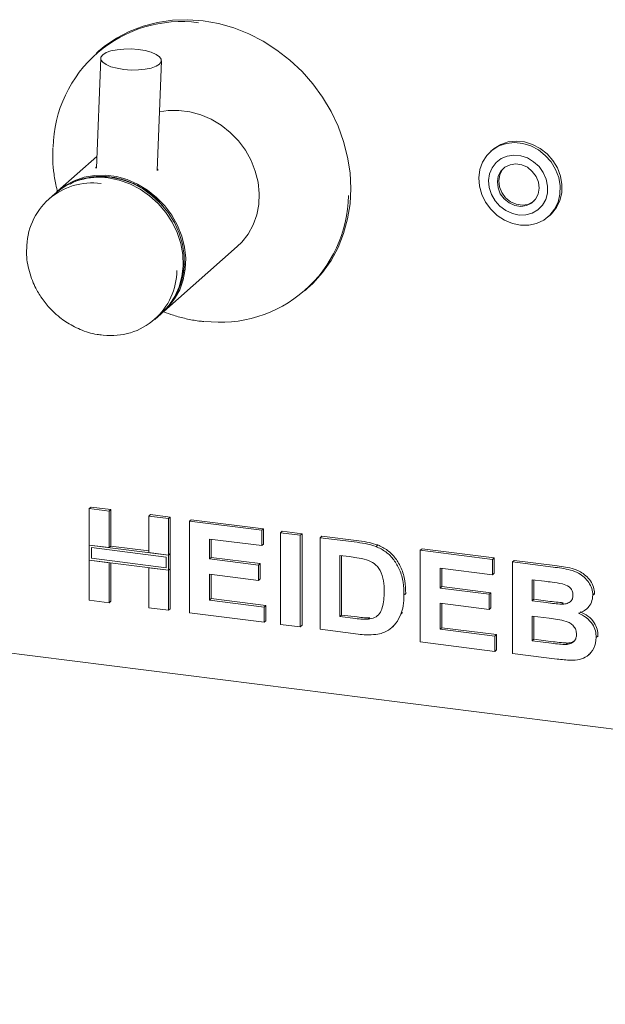
# Paper-space layout 'GNDB+Etagere' of a CAD drawing. Units: millimetres. Extents: x 5 to 415, y 5 to 292.
# Drawn here: x 295 to 305, y 157 to 173 of the extents above; entities that cross this region are included whole.
import ezdxf

# ---------------------------------------------------------------- set-up
doc = ezdxf.new("R2010")
doc.units = ezdxf.units.MM
doc.layers.add('SLD-0', color=179, linetype='Continuous')

psp = doc.layouts.new('GNDB+Etagere')

# ---------------------------------------------------------------- linework, layer by layer
at = {"layer": 'SLD-0', "color": 179, "linetype": 'Continuous', "lineweight": 18}
for p, q in [((297.301, 172.886), (297.063, 172.824)), ((297.547, 172.922), (297.301, 172.886)), ((297.798, 172.93), (297.547, 172.922)), ((298.052, 172.912), (297.798, 172.93)), ((298.306, 172.866), (298.052, 172.912)), ((296.836, 172.737), (296.623, 172.624)), ((297.063, 172.824), (296.836, 172.737)), ((298.558, 172.794), (298.306, 172.866)), ((298.804, 172.697), (298.558, 172.794)), ((296.623, 172.624), (296.425, 172.487)), ((299.041, 172.575), (298.804, 172.697)), ((299.268, 172.43), (299.041, 172.575)), ((296.332, 172.41), (296.293, 172.375)), ((296.425, 172.487), (296.332, 172.41)), ((296.399, 172.353), (296.455, 172.388)), ((296.455, 172.388), (296.534, 172.416)), ((296.534, 172.416), (296.634, 172.437)), ((296.634, 172.437), (296.746, 172.448)), ((296.746, 172.448), (296.866, 172.449)), ((296.866, 172.449), (296.985, 172.44)), ((296.985, 172.44), (297.098, 172.421)), ((297.098, 172.421), (297.197, 172.394)), ((297.197, 172.394), (297.277, 172.36)), ((299.482, 172.263), (299.268, 172.43)), ((296.367, 172.295), (296.296, 170.487)), ((296.37, 172.313), (296.399, 172.353)), ((296.37, 172.271), (296.37, 172.313)), ((296.399, 172.23), (296.37, 172.271)), ((296.455, 172.191), (296.399, 172.23)), ((297.277, 172.36), (297.333, 172.321)), ((297.296, 170.449), (297.366, 172.256)), ((297.333, 172.321), (297.362, 172.28)), ((297.362, 172.238), (297.334, 172.198)), ((297.362, 172.28), (297.362, 172.238)), ((299.68, 172.077), (299.482, 172.263)), ((296.535, 172.157), (296.455, 172.191)), ((296.634, 172.13), (296.535, 172.157)), ((296.747, 172.111), (296.634, 172.13)), ((296.867, 172.102), (296.747, 172.111)), ((296.986, 172.103), (296.867, 172.102)), ((297.099, 172.114), (296.986, 172.103)), ((297.198, 172.135), (297.099, 172.114)), ((297.278, 172.163), (297.198, 172.135)), ((297.334, 172.198), (297.278, 172.163)), ((299.86, 171.873), (299.68, 172.077)), ((300.02, 171.653), (299.86, 171.873)), ((300.158, 171.421), (300.02, 171.653)), ((297.475, 171.435), (297.332, 171.412)), ((297.654, 171.438), (297.475, 171.435)), ((297.834, 171.415), (297.654, 171.438)), ((298.012, 171.366), (297.834, 171.415)), ((300.274, 171.178), (300.158, 171.421)), ((298.185, 171.291), (298.012, 171.366)), ((298.348, 171.193), (298.185, 171.291)), ((298.498, 171.074), (298.348, 171.193)), ((300.365, 170.926), (300.274, 171.178)), ((298.632, 170.935), (298.498, 171.074)), ((298.747, 170.781), (298.632, 170.935)), ((300.431, 170.67), (300.365, 170.926)), ((303.074, 170.919), (303.206, 170.933)), ((303.206, 170.933), (303.341, 170.92)), ((298.841, 170.614), (298.747, 170.781)), ((302.722, 170.696), (302.813, 170.785)), ((302.817, 170.79), (302.789, 170.765)), ((302.813, 170.785), (302.922, 170.853)), ((302.817, 170.79), (302.841, 170.81)), ((302.841, 170.81), (302.951, 170.878)), ((302.922, 170.853), (303.046, 170.894)), ((302.951, 170.878), (303.074, 170.919)), ((303.046, 170.894), (303.178, 170.908)), ((303.178, 170.908), (303.313, 170.895)), ((303.313, 170.895), (303.446, 170.854)), ((303.341, 170.92), (303.475, 170.879)), ((303.446, 170.854), (303.572, 170.787)), ((303.475, 170.879), (303.601, 170.812)), ((303.572, 170.787), (303.685, 170.698)), ((303.601, 170.812), (303.714, 170.723)), ((296.304, 170.678), (295.657, 170.108)), ((298.911, 170.438), (298.841, 170.614)), ((300.471, 170.412), (300.431, 170.67)), ((302.654, 170.587), (302.722, 170.696)), ((302.959, 170.644), (302.875, 170.579)), ((303.058, 170.686), (302.959, 170.644)), ((303.167, 170.702), (303.058, 170.686)), ((303.28, 170.692), (303.167, 170.702)), ((303.391, 170.655), (303.28, 170.692)), ((303.493, 170.594), (303.391, 170.655)), ((303.685, 170.698), (303.781, 170.589)), ((303.714, 170.723), (303.81, 170.614)), ((303.81, 170.614), (303.884, 170.491)), ((302.593, 170.329), (302.61, 170.463)), ((302.61, 170.463), (302.654, 170.587)), ((302.811, 170.493), (302.769, 170.392)), ((302.875, 170.579), (302.811, 170.493)), ((302.977, 170.459), (302.935, 170.375)), ((303.021, 170.504), (302.955, 170.439)), ((303.008, 170.494), (302.977, 170.459)), ((303.105, 170.544), (303.021, 170.504)), ((303.199, 170.558), (303.105, 170.544)), ((303.297, 170.543), (303.199, 170.558)), ((303.39, 170.501), (303.297, 170.543)), ((303.472, 170.435), (303.39, 170.501)), ((303.582, 170.513), (303.493, 170.594)), ((303.653, 170.415), (303.582, 170.513)), ((303.781, 170.589), (303.856, 170.466)), ((303.856, 170.466), (303.906, 170.333)), ((303.884, 170.491), (303.934, 170.358)), ((295.778, 170.2), (295.929, 170.281)), ((295.929, 170.281), (296.092, 170.337)), ((296.166, 170.33), (296.028, 170.295)), ((296.092, 170.337), (296.265, 170.367)), ((296.344, 170.348), (296.166, 170.33)), ((296.265, 170.367), (296.443, 170.371)), ((296.525, 170.339), (296.344, 170.348)), ((296.443, 170.371), (296.624, 170.348)), ((296.669, 170.291), (296.49, 170.327)), ((296.706, 170.303), (296.525, 170.339)), ((296.624, 170.348), (296.802, 170.298)), ((296.845, 170.229), (296.669, 170.291)), ((296.883, 170.239), (296.706, 170.303)), ((296.802, 170.298), (296.974, 170.224)), ((298.956, 170.256), (298.911, 170.438)), ((300.484, 170.154), (300.471, 170.412)), ((302.603, 170.192), (302.593, 170.329)), ((302.769, 170.392), (302.753, 170.282)), ((302.753, 170.282), (302.764, 170.167)), ((302.912, 170.356), (302.896, 170.26)), ((302.955, 170.439), (302.912, 170.356)), ((302.935, 170.375), (302.918, 170.28)), ((302.918, 170.28), (302.93, 170.181)), ((303.534, 170.351), (303.472, 170.435)), ((303.572, 170.255), (303.534, 170.351)), ((303.701, 170.306), (303.653, 170.415)), ((303.724, 170.192), (303.701, 170.306)), ((303.906, 170.333), (303.93, 170.195)), ((303.934, 170.358), (303.958, 170.22)), ((295.644, 170.096), (295.778, 170.2)), ((297.014, 170.143), (296.845, 170.229)), ((297.052, 170.151), (296.883, 170.239)), ((296.974, 170.224), (297.137, 170.126)), ((297.171, 170.034), (297.014, 170.143)), ((297.21, 170.04), (297.052, 170.151)), ((297.137, 170.126), (297.287, 170.006)), ((298.975, 170.073), (298.956, 170.256)), ((300.471, 169.899), (300.484, 170.154)), ((302.64, 170.056), (302.603, 170.192)), ((302.764, 170.167), (302.8, 170.055)), ((302.896, 170.26), (302.907, 170.161)), ((302.907, 170.161), (302.945, 170.065)), ((302.93, 170.181), (302.968, 170.085)), ((303.567, 170.061), (303.584, 170.156)), ((303.584, 170.156), (303.572, 170.255)), ((303.721, 170.078), (303.724, 170.192)), ((303.93, 170.195), (303.927, 170.059)), ((303.958, 170.22), (303.955, 170.084)), ((295.616, 170.072), (295.51, 169.979)), ((295.637, 170.09), (295.644, 170.096)), ((297.313, 169.905), (297.171, 170.034)), ((297.352, 169.908), (297.21, 170.04)), ((297.287, 170.006), (297.421, 169.868)), ((298.968, 169.892), (298.975, 170.073)), ((302.703, 169.927), (302.64, 170.056)), ((302.8, 170.055), (302.859, 169.95)), ((302.945, 170.065), (303.008, 169.981)), ((302.968, 170.085), (303.03, 170.001)), ((303.008, 169.981), (303.089, 169.915)), ((303.03, 170.001), (303.111, 169.935)), ((303.458, 169.913), (303.524, 169.977)), ((303.524, 169.977), (303.567, 170.061)), ((303.639, 169.878), (303.692, 169.972)), ((303.692, 169.972), (303.721, 170.078)), ((303.924, 169.955), (303.868, 169.838)), ((303.927, 170.059), (303.896, 169.93)), ((303.955, 170.084), (303.924, 169.955)), ((297.439, 169.759), (297.313, 169.905)), ((297.476, 169.758), (297.352, 169.908)), ((297.421, 169.868), (297.536, 169.713)), ((298.935, 169.718), (298.968, 169.892)), ((300.431, 169.651), (300.471, 169.899)), ((302.789, 169.81), (302.703, 169.927)), ((302.894, 169.711), (302.789, 169.81)), ((302.859, 169.95), (302.939, 169.86)), ((302.939, 169.86), (303.036, 169.789)), ((303.089, 169.915), (303.182, 169.873)), ((303.111, 169.935), (303.205, 169.893)), ((303.182, 169.873), (303.28, 169.858)), ((303.205, 169.893), (303.303, 169.878)), ((303.28, 169.858), (303.375, 169.872)), ((303.303, 169.878), (303.397, 169.892)), ((303.375, 169.872), (303.458, 169.913)), ((303.397, 169.892), (303.481, 169.933)), ((303.472, 169.748), (303.564, 169.802)), ((303.481, 169.933), (303.494, 169.942)), ((303.564, 169.802), (303.639, 169.878)), ((303.839, 169.813), (303.759, 169.713)), ((303.868, 169.838), (303.788, 169.738)), ((303.896, 169.93), (303.839, 169.813)), ((297.543, 169.598), (297.439, 169.759)), ((297.578, 169.594), (297.476, 169.758)), ((297.536, 169.713), (297.63, 169.546)), ((298.876, 169.554), (298.935, 169.718)), ((300.365, 169.411), (300.431, 169.651)), ((303.014, 169.632), (302.894, 169.711)), ((303.144, 169.578), (303.014, 169.632)), ((303.036, 169.789), (303.143, 169.74)), ((303.143, 169.74), (303.256, 169.716)), ((303.256, 169.716), (303.367, 169.719)), ((303.367, 169.719), (303.472, 169.748)), ((303.659, 169.634), (303.542, 169.579)), ((303.759, 169.713), (303.659, 169.634)), ((303.736, 169.691), (303.764, 169.716)), ((303.788, 169.738), (303.764, 169.716)), ((297.626, 169.426), (297.543, 169.598)), ((297.657, 169.419), (297.578, 169.594)), ((297.63, 169.546), (297.7, 169.37)), ((298.794, 169.403), (298.876, 169.554)), ((303.279, 169.551), (303.144, 169.578)), ((303.414, 169.551), (303.279, 169.551)), ((303.542, 169.579), (303.414, 169.551)), ((297.684, 169.247), (297.626, 169.426)), ((297.71, 169.237), (297.657, 169.419)), ((297.7, 169.37), (297.745, 169.188)), ((298.688, 169.268), (298.794, 169.403)), ((300.274, 169.183), (300.365, 169.411)), ((297.404, 168.128), (298.614, 169.196)), ((297.717, 169.064), (297.684, 169.247)), ((297.738, 169.052), (297.71, 169.237)), ((297.745, 169.188), (297.765, 169.005)), ((298.614, 169.196), (298.688, 169.268)), ((300.158, 168.969), (300.274, 169.183)), ((297.723, 168.881), (297.717, 169.064)), ((297.738, 168.869), (297.738, 169.052)), ((297.765, 169.005), (297.758, 168.825)), ((297.704, 168.703), (297.723, 168.881)), ((297.71, 168.691), (297.738, 168.869)), ((297.758, 168.825), (297.724, 168.65)), ((300.02, 168.772), (300.158, 168.969)), ((297.657, 168.523), (297.71, 168.691)), ((297.658, 168.533), (297.704, 168.703)), ((299.86, 168.592), (300.02, 168.772)), ((297.588, 168.375), (297.658, 168.533)), ((297.635, 168.473), (297.657, 168.523)), ((297.724, 168.65), (297.666, 168.486)), ((299.732, 168.475), (299.772, 168.51)), ((299.772, 168.51), (299.86, 168.592)), ((297.583, 168.335), (297.478, 168.201)), ((297.494, 168.232), (297.588, 168.375)), ((297.666, 168.486), (297.583, 168.335)), ((297.378, 168.106), (297.494, 168.232)), ((297.478, 168.201), (297.383, 168.111)), ((297.257, 167.999), (297.363, 168.092)), ((297.363, 168.092), (297.378, 168.106)), ((296.178, 164.886), (296.207, 164.911)), ((296.178, 164.886), (296.505, 164.845)), ((296.178, 164.286), (296.178, 164.886)), ((296.207, 164.911), (296.533, 164.87)), ((296.505, 164.845), (296.533, 164.87)), ((296.505, 164.845), (296.505, 164.245)), ((296.533, 164.87), (296.533, 164.27)), ((297.157, 164.762), (297.185, 164.787)), ((297.185, 164.787), (297.511, 164.746)), ((297.157, 164.762), (297.483, 164.721)), ((297.157, 164.163), (297.157, 164.762)), ((297.483, 164.721), (297.511, 164.746)), ((297.483, 164.721), (297.483, 164.122)), ((297.511, 164.746), (297.511, 164.147)), ((297.829, 164.678), (297.857, 164.703)), ((297.829, 163.169), (297.829, 164.678)), ((297.829, 164.678), (299.018, 164.528)), ((297.857, 164.703), (299.047, 164.553)), ((299.018, 164.528), (299.047, 164.553)), ((299.018, 164.528), (299.018, 164.277)), ((299.047, 164.553), (299.047, 164.302)), ((299.325, 164.489), (299.354, 164.514)), ((299.325, 164.489), (299.651, 164.448)), ((299.325, 162.981), (299.325, 164.489)), ((299.354, 164.514), (299.68, 164.473)), ((299.651, 164.448), (299.68, 164.473)), ((299.651, 164.448), (299.651, 162.94)), ((299.68, 164.473), (299.68, 162.965)), ((296.505, 164.245), (296.178, 164.286)), ((297.483, 164.122), (296.178, 164.286)), ((296.178, 164.286), (296.178, 164.035)), ((299.018, 164.277), (298.155, 164.385)), ((298.155, 164.385), (298.155, 164.057)), ((298.183, 164.382), (298.183, 164.082)), ((299.018, 164.277), (299.047, 164.302)), ((299.978, 164.407), (300.006, 164.432)), ((299.978, 164.407), (300.586, 164.331)), ((299.978, 162.899), (299.978, 164.407)), ((300.006, 164.432), (300.614, 164.355)), ((300.899, 164.262), (300.928, 164.287)), ((296.216, 164.244), (296.216, 164.068)), ((297.446, 164.089), (296.216, 164.244)), ((296.505, 164.245), (296.533, 164.27)), ((297.157, 164.191), (296.533, 164.27)), ((297.483, 164.122), (297.157, 164.163)), ((297.511, 164.147), (297.483, 164.122)), ((297.483, 163.87), (297.483, 164.122)), ((297.511, 163.895), (297.511, 164.147)), ((301.628, 164.199), (301.656, 164.224)), ((301.628, 162.691), (301.628, 164.199)), ((301.628, 164.199), (302.817, 164.049)), ((301.656, 164.224), (302.846, 164.074)), ((296.178, 163.377), (296.178, 164.035)), ((296.178, 164.035), (296.505, 163.994)), ((296.178, 164.035), (297.483, 163.87)), ((296.216, 164.068), (297.446, 163.913)), ((296.505, 163.994), (296.505, 163.336)), ((296.533, 163.99), (296.533, 163.361)), ((297.446, 163.913), (297.446, 164.089)), ((298.155, 164.057), (298.183, 164.082)), ((298.155, 164.057), (298.961, 163.955)), ((298.183, 164.082), (298.989, 163.98)), ((298.961, 163.955), (298.989, 163.98)), ((298.989, 163.98), (298.989, 163.729)), ((300.459, 164.095), (300.304, 164.115)), ((300.304, 164.115), (300.304, 163.109)), ((300.332, 164.111), (300.332, 163.134)), ((302.817, 164.049), (302.846, 164.074)), ((302.817, 164.049), (302.817, 163.798)), ((302.846, 164.074), (302.846, 163.823)), ((303.144, 164.008), (303.172, 164.033)), ((303.144, 164.008), (303.815, 163.924)), ((303.144, 162.5), (303.144, 164.008)), ((303.172, 164.033), (303.843, 163.949)), ((297.157, 163.912), (297.483, 163.87)), ((297.157, 163.254), (297.157, 163.912)), ((297.511, 163.895), (297.483, 163.87)), ((297.483, 163.87), (297.483, 163.213)), ((297.511, 163.895), (297.511, 163.238)), ((298.961, 163.704), (298.155, 163.805)), ((298.155, 163.805), (298.155, 163.38)), ((298.183, 163.802), (298.183, 163.405)), ((298.961, 163.955), (298.961, 163.704)), ((302.817, 163.798), (301.954, 163.907)), ((301.954, 163.907), (301.954, 163.578)), ((301.982, 163.903), (301.982, 163.603)), ((302.817, 163.798), (302.846, 163.823)), ((298.961, 163.704), (298.989, 163.729)), ((303.67, 163.691), (303.47, 163.716)), ((303.47, 163.716), (303.47, 163.368)), ((303.498, 163.712), (303.498, 163.393)), ((301.359, 163.464), (301.387, 163.489)), ((301.387, 163.489), (301.386, 163.472)), ((301.954, 163.578), (301.982, 163.603)), ((301.954, 163.578), (302.76, 163.476)), ((301.982, 163.603), (302.788, 163.501)), ((302.76, 163.476), (302.788, 163.501)), ((302.76, 163.476), (302.76, 163.225)), ((302.788, 163.501), (302.788, 163.25)), ((304.468, 163.462), (304.496, 163.487)), ((304.496, 163.487), (304.493, 163.473)), ((296.505, 163.336), (296.178, 163.377)), ((296.505, 163.336), (296.533, 163.361)), ((298.155, 163.38), (298.183, 163.405)), ((298.155, 163.38), (299.057, 163.266)), ((298.183, 163.405), (299.085, 163.291)), ((302.76, 163.225), (301.954, 163.327)), ((301.954, 163.327), (301.954, 162.901)), ((301.982, 163.323), (301.982, 162.926)), ((303.47, 163.368), (303.498, 163.393)), ((303.47, 163.368), (303.698, 163.339)), ((303.498, 163.393), (303.726, 163.364)), ((303.95, 163.312), (303.978, 163.337)), ((297.483, 163.213), (297.157, 163.254)), ((297.483, 163.213), (297.511, 163.238)), ((299.057, 163.015), (297.829, 163.169)), ((299.057, 163.266), (299.085, 163.291)), ((299.057, 163.266), (299.057, 163.015)), ((299.085, 163.291), (299.085, 163.04)), ((301.308, 163.15), (301.337, 163.175)), ((302.76, 163.225), (302.788, 163.25)), ((304.363, 163.233), (304.395, 163.261)), ((299.057, 163.015), (299.085, 163.04)), ((300.304, 163.109), (300.332, 163.134)), ((300.304, 163.109), (300.561, 163.077)), ((300.332, 163.134), (300.589, 163.102)), ((300.769, 163.065), (300.797, 163.09)), ((303.748, 163.081), (303.47, 163.116)), ((303.47, 163.116), (303.47, 162.71)), ((303.498, 163.113), (303.498, 162.735)), ((299.651, 162.94), (299.325, 162.981)), ((299.651, 162.94), (299.68, 162.965)), ((300.604, 162.82), (299.978, 162.899)), ((301.156, 162.925), (301.188, 162.953)), ((301.954, 162.901), (301.982, 162.926)), ((301.954, 162.901), (302.856, 162.787)), ((301.982, 162.926), (302.884, 162.812)), ((302.856, 162.536), (301.628, 162.691)), ((302.856, 162.787), (302.884, 162.812)), ((302.856, 162.787), (302.856, 162.536)), ((302.884, 162.812), (302.884, 162.561)), ((303.47, 162.71), (303.498, 162.735)), ((303.47, 162.71), (303.789, 162.67)), ((303.498, 162.735), (303.817, 162.695)), ((304.025, 162.649), (304.054, 162.674)), ((304.525, 162.763), (304.553, 162.788)), ((304.553, 162.788), (304.55, 162.775)), ((294.017, 162.617), (340.75, 156.729)), ((302.856, 162.536), (302.884, 162.561)), ((304.397, 162.477), (304.429, 162.505)), ((303.705, 162.429), (303.144, 162.5))]:
    psp.add_line(p, q, dxfattribs=at)
for centre, radius, start, end in [((297.694, 170.787), 2.112, 82.3989, 178.8144), ((296.333, 169.24), 1.098, 81.7779, 130.7249), ((296.223, 169.17), 1.075, 82.0869, 180.7473), ((298.331, 170.063), 2.112, 263.0281, 359.2564), ((296.544, 168.807), 1.074, 262.6997, 359.9013)]:
    psp.add_arc(centre, radius, start, end, dxfattribs=at)
for points, knots in [([(295.579, 170.821), (295.577, 170.772), (295.572, 170.647), (295.588, 170.445), (295.616, 170.249), (295.646, 170.132), (295.657, 170.089)], [0, 0, 0, 0, 0.204997, 0.514993, 0.82361, 1, 1, 1, 1]), ([(296.287, 170.486), (296.287, 170.492), (296.287, 170.499), (296.296, 170.509), (296.297, 170.51)], [0, 0, 0, 0, 0.893024, 1, 1, 1, 1]), ([(297.297, 170.478), (297.302, 170.469), (297.308, 170.458), (297.305, 170.449), (297.305, 170.447)], [0, 0, 0, 0, 0.78123, 1, 1, 1, 1]), ([(295.863, 170.225), (295.875, 170.233), (295.951, 170.282), (296.116, 170.329), (296.344, 170.36), (296.573, 170.343), (296.799, 170.284), (297.023, 170.181), (297.226, 170.043), (297.335, 169.925), (297.384, 169.872)], [0, 0, 0, 0, 0.025818, 0.174381, 0.317014, 0.451587, 0.586159, 0.728793, 0.877356, 1, 1, 1, 1]), ([(295.146, 169.147), (295.145, 169.119), (295.143, 169.038), (295.162, 168.903), (295.199, 168.749), (295.251, 168.608), (295.308, 168.491), (295.368, 168.389), (295.431, 168.298), (295.48, 168.241), (295.503, 168.212)], [0, 0, 0, 0, 0.085479, 0.2459971, 0.4032806, 0.5531127, 0.6837874, 0.7824083, 0.894396, 1, 1, 1, 1]), ([(297.744, 168.912), (297.737, 168.838), (297.723, 168.685), (297.643, 168.472), (297.572, 168.329), (297.516, 168.273), (297.514, 168.271)], [0, 0, 0, 0, 0.312867, 0.644474, 0.989867, 1, 1, 1, 1]), ([(295.503, 168.212), (295.546, 168.167), (295.606, 168.104), (295.705, 168.021), (295.794, 167.956), (295.907, 167.889), (296.03, 167.83), (296.164, 167.782), (296.288, 167.751), (296.366, 167.743), (296.397, 167.74)], [0, 0, 0, 0, 0.175971, 0.247991, 0.367362, 0.491418, 0.624574, 0.763677, 0.907543, 1, 1, 1, 1]), ([(297.403, 168.123), (297.456, 168.103), (297.577, 168.058), (297.771, 168.008), (297.939, 167.975), (298.037, 167.967), (298.065, 167.965)], [0, 0, 0, 0, 0.246394, 0.558536, 0.875834, 1, 1, 1, 1]), ([(300.586, 164.331), (300.645, 164.323), (300.75, 164.309), (300.854, 164.277), (300.899, 164.262)], [0, 0, 0, 0, 0.560201, 1, 1, 1, 1]), ([(300.614, 164.355), (300.673, 164.348), (300.778, 164.334), (300.882, 164.301), (300.928, 164.287)], [0, 0, 0, 0, 0.560201, 1, 1, 1, 1]), ([(300.928, 164.287), (300.983, 164.26), (301.093, 164.207), (301.226, 164.069), (301.325, 163.898), (301.381, 163.698), (301.385, 163.559), (301.387, 163.489)], [0, 0, 0, 0, 0.186508, 0.37299, 0.559682, 0.779634, 1, 1, 1, 1]), ([(300.899, 164.262), (300.955, 164.236), (301.065, 164.182), (301.198, 164.044), (301.297, 163.873), (301.352, 163.673), (301.357, 163.534), (301.359, 163.464)], [0, 0, 0, 0, 0.186508, 0.37299, 0.559682, 0.779634, 1, 1, 1, 1]), ([(300.741, 164.045), (300.688, 164.057), (300.594, 164.078), (300.5, 164.09), (300.459, 164.095)], [0, 0, 0, 0, 0.559789, 1, 1, 1, 1]), ([(301.033, 163.519), (301.032, 163.578), (301.029, 163.696), (300.982, 163.862), (300.875, 163.991), (300.786, 164.027), (300.741, 164.045)], [0, 0, 0, 0, 0.281125, 0.560855, 0.780097, 1, 1, 1, 1]), ([(303.815, 163.924), (303.862, 163.917), (303.957, 163.905), (304.098, 163.879), (304.226, 163.832), (304.329, 163.758), (304.403, 163.672), (304.458, 163.571), (304.465, 163.498), (304.468, 163.462)], [0, 0, 0, 0, 0.166998, 0.333944, 0.500464, 0.625449, 0.750384, 0.875201, 1, 1, 1, 1]), ([(303.843, 163.949), (303.89, 163.942), (303.985, 163.929), (304.126, 163.904), (304.254, 163.857), (304.357, 163.783), (304.432, 163.697), (304.487, 163.596), (304.493, 163.523), (304.496, 163.487)], [0, 0, 0, 0, 0.166998, 0.333944, 0.500464, 0.625449, 0.750384, 0.875201, 1, 1, 1, 1]), ([(303.967, 163.648), (303.911, 163.657), (303.812, 163.673), (303.713, 163.685), (303.67, 163.691)], [0, 0, 0, 0, 0.559958, 1, 1, 1, 1]), ([(304.141, 163.459), (304.139, 163.485), (304.134, 163.536), (304.07, 163.616), (304.006, 163.636), (303.967, 163.648)], [0, 0, 0, 0, 0.280457, 0.560173, 1, 1, 1, 1]), ([(300.769, 163.065), (300.806, 163.071), (300.879, 163.083), (300.963, 163.155), (301.008, 163.262), (301.031, 163.385), (301.032, 163.475), (301.033, 163.519)], [0, 0, 0, 0, 0.186601, 0.372063, 0.558919, 0.779334, 1, 1, 1, 1]), ([(301.359, 163.464), (301.358, 163.403), (301.355, 163.294), (301.323, 163.194), (301.308, 163.15)], [0, 0, 0, 0, 0.560083, 1, 1, 1, 1]), ([(303.698, 163.339), (303.745, 163.333), (303.829, 163.322), (303.913, 163.315), (303.95, 163.312)], [0, 0, 0, 0, 0.5600401, 1, 1, 1, 1]), ([(303.726, 163.364), (303.773, 163.358), (303.857, 163.347), (303.941, 163.34), (303.978, 163.337)], [0, 0, 0, 0, 0.5600401, 1, 1, 1, 1]), ([(303.95, 163.312), (303.976, 163.313), (304.029, 163.315), (304.094, 163.345), (304.136, 163.397), (304.14, 163.439), (304.141, 163.459)], [0, 0, 0, 0, 0.280657, 0.560394, 0.780013, 1, 1, 1, 1]), ([(304.468, 163.462), (304.463, 163.422), (304.455, 163.343), (304.393, 163.255), (304.316, 163.194), (304.26, 163.174), (304.231, 163.164)], [0, 0, 0, 0, 0.279498, 0.559322, 0.779657, 1, 1, 1, 1]), ([(301.308, 163.15), (301.284, 163.097), (301.241, 163.003), (301.166, 162.935), (301.132, 162.905)], [0, 0, 0, 0, 0.559939, 1, 1, 1, 1]), ([(304.231, 163.164), (304.276, 163.143), (304.365, 163.1), (304.462, 162.994), (304.517, 162.876), (304.522, 162.801), (304.525, 162.763)], [0, 0, 0, 0, 0.2802144, 0.5596846, 0.7797241, 1, 1, 1, 1]), ([(304.259, 163.189), (304.304, 163.168), (304.393, 163.125), (304.49, 163.019), (304.545, 162.901), (304.551, 162.826), (304.553, 162.788)], [0, 0, 0, 0, 0.2802144, 0.5596846, 0.7797241, 1, 1, 1, 1]), ([(300.561, 163.077), (300.6, 163.072), (300.67, 163.063), (300.739, 163.064), (300.769, 163.065)], [0, 0, 0, 0, 0.560178, 1, 1, 1, 1]), ([(300.589, 163.102), (300.628, 163.097), (300.698, 163.088), (300.767, 163.089), (300.797, 163.09)], [0, 0, 0, 0, 0.560178, 1, 1, 1, 1]), ([(304.199, 162.817), (304.197, 162.841), (304.193, 162.889), (304.154, 162.955), (304.096, 163.003), (304.005, 163.042), (303.888, 163.062), (303.795, 163.075), (303.748, 163.081)], [0, 0, 0, 0, 0.124796, 0.249369, 0.374108, 0.499088, 0.749464, 1, 1, 1, 1]), ([(301.132, 162.905), (301.092, 162.881), (301.02, 162.838), (300.936, 162.822), (300.898, 162.815)], [0, 0, 0, 0, 0.559354, 1, 1, 1, 1]), ([(300.898, 162.815), (300.844, 162.81), (300.747, 162.803), (300.647, 162.815), (300.604, 162.82)], [0, 0, 0, 0, 0.559656, 1, 1, 1, 1]), ([(303.789, 162.67), (303.833, 162.664), (303.912, 162.654), (303.991, 162.651), (304.025, 162.649)], [0, 0, 0, 0, 0.560155, 1, 1, 1, 1]), ([(303.817, 162.695), (303.861, 162.689), (303.94, 162.679), (304.019, 162.676), (304.054, 162.674)], [0, 0, 0, 0, 0.560155, 1, 1, 1, 1]), ([(304.025, 162.649), (304.051, 162.652), (304.102, 162.658), (304.162, 162.698), (304.195, 162.755), (304.198, 162.796), (304.199, 162.817)], [0, 0, 0, 0, 0.280222, 0.559616, 0.779587, 1, 1, 1, 1]), ([(304.054, 162.674), (304.08, 162.677), (304.126, 162.681), (304.161, 162.709), (304.176, 162.721)], [0, 0, 0, 0, 0.563841, 1, 1, 1, 1]), ([(304.525, 162.763), (304.516, 162.703), (304.499, 162.582), (304.389, 162.456), (304.25, 162.393), (304.154, 162.39), (304.107, 162.389)], [0, 0, 0, 0, 0.279395, 0.558979, 0.779215, 1, 1, 1, 1]), ([(304.107, 162.389), (304.032, 162.395), (303.898, 162.406), (303.764, 162.422), (303.705, 162.429)], [0, 0, 0, 0, 0.559963, 1, 1, 1, 1])]:
    psp.add_open_spline(points, degree=3, knots=knots, dxfattribs=at)

doc.saveas('drawing.dxf')
